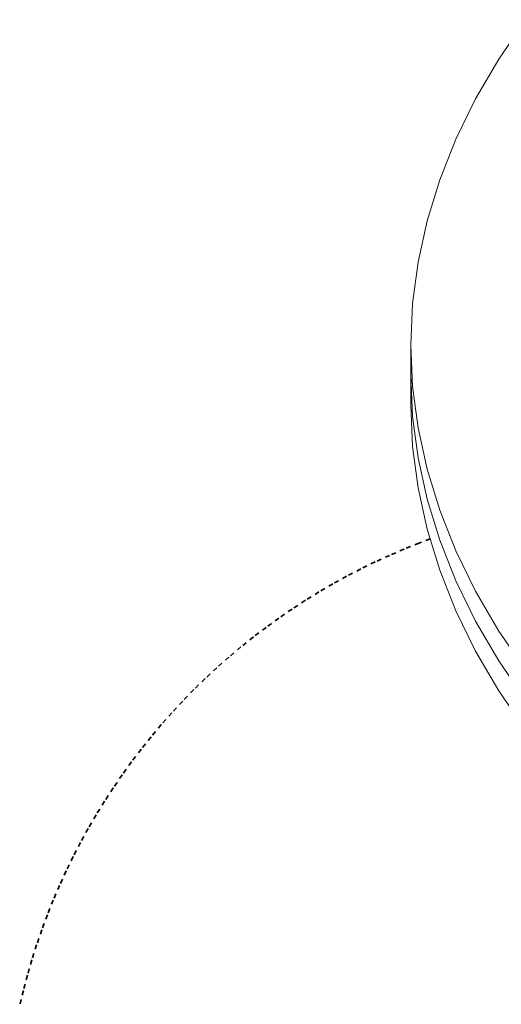
# Paper-space layout 'Sht-2' of a CAD drawing. Units: millimetres. Extents: x -1955 to 2125, y -3323 to 4151.
# Drawn here: x -454 to -342, y -284 to -56 of the extents above; entities that cross this region are included whole.
import ezdxf

# ---------------------------------------------------------------- set-up
doc = ezdxf.new("R2010")
doc.units = ezdxf.units.MM
doc.linetypes.add('Dash Style-1', pattern=[2.116531, 1.058062, -1.058469])
for name, color, linetype, lineweight in [('EF-Slide-Tubes', 7, 'Continuous', 13), ('Equipment-Footing', 7, 'Dash Style-1', 35), ('Working-None', 7, 'Continuous', 5)]:
    doc.layers.add(name, color=color, linetype=linetype, lineweight=lineweight)

# ---------------------------------------------------------------- blocks, each defined once
blk = doc.blocks.new('Group')
at = {"layer": 'EF-Slide-Tubes', "color": 7, "linetype": 'Continuous', "lineweight": 13, "transparency": 33554687}
for p, q in [((-336.78, -56.47), (-342.95, -65.56)), ((-342.95, -65.56), (-348.33, -74.77)), ((-348.33, -74.77), (-352.89, -84.09)), ((-352.89, -84.09), (-356.32, -92.73)), ((-356.32, -92.73), (-356.63, -93.51)), ((-356.63, -93.51), (-359.56, -103)), ((-359.56, -103), (-361.65, -112.54)), ((-361.65, -112.54), (-362.9, -122.12)), ((-362.9, -122.12), (-363.32, -131.71)), ((-362.9, -141.31), (-363.32, -131.71)), ((-363.32, -131.71), (-362.9, -141.31)), ((-363.32, -131.71), (-363.32, -138.64)), ((-363.32, -138.64), (-362.9, -148.24)), ((-362.9, -148.24), (-363.32, -138.64)), ((-363.32, -138.64), (-363.32, -145.57)), ((-362.9, -148.24), (-363.32, -138.64)), ((-361.65, -150.89), (-362.9, -141.31)), ((-362.9, -141.31), (-361.65, -150.89)), ((-363.32, -145.57), (-362.9, -155.16)), ((-362.9, -148.24), (-361.65, -157.81)), ((-361.65, -157.81), (-362.9, -148.24)), ((-361.65, -157.81), (-362.9, -148.24)), ((-359.56, -160.43), (-361.65, -150.89)), ((-361.65, -150.89), (-359.56, -160.43)), ((-362.9, -155.16), (-361.65, -164.74)), ((-361.65, -157.81), (-359.56, -167.36)), ((-359.56, -167.36), (-361.65, -157.81)), ((-359.56, -167.36), (-361.65, -157.81)), ((-356.63, -169.92), (-359.56, -160.43)), ((-359.56, -160.43), (-356.63, -169.92)), ((-361.65, -164.74), (-359.56, -174.28)), ((-359.56, -167.36), (-356.63, -176.84)), ((-356.63, -176.84), (-359.56, -167.36)), ((-356.63, -176.84), (-359.56, -167.36)), ((-356.32, -170.7), (-356.63, -169.92)), ((-356.63, -169.92), (-356.32, -170.7)), ((-352.89, -179.33), (-356.32, -170.7)), ((-356.32, -170.7), (-352.89, -179.33)), ((-359.56, -174.28), (-356.63, -183.77)), ((-356.63, -176.84), (-356.32, -177.63)), ((-356.32, -177.63), (-356.63, -176.84)), ((-356.32, -177.63), (-356.63, -176.84)), ((-356.32, -177.63), (-352.89, -186.26)), ((-352.89, -186.26), (-356.32, -177.63)), ((-352.89, -186.26), (-356.32, -177.63)), ((-348.33, -188.65), (-352.89, -179.33)), ((-352.89, -179.33), (-348.33, -188.65)), ((-356.63, -183.77), (-356.32, -184.56)), ((-356.32, -184.56), (-352.89, -193.19)), ((-352.89, -186.26), (-349.57, -193.04)), ((-349.57, -193.04), (-352.89, -186.26)), ((-349.57, -193.04), (-352.89, -186.26)), ((-342.95, -197.87), (-348.33, -188.65)), ((-348.33, -188.65), (-342.95, -197.87)), ((-352.89, -193.19), (-348.33, -202.51)), ((-349.57, -193.04), (-348.33, -195.58)), ((-348.33, -195.58), (-349.57, -193.04)), ((-348.33, -195.58), (-349.57, -193.04)), ((-348.33, -195.58), (-342.95, -204.8)), ((-342.95, -204.8), (-348.33, -195.58)), ((-342.95, -204.8), (-348.33, -195.58)), ((-336.78, -206.96), (-342.95, -197.87)), ((-342.95, -197.87), (-336.78, -206.96)), ((-348.33, -202.51), (-342.95, -211.72)), ((-342.95, -204.8), (-336.78, -213.89)), ((-336.78, -213.89), (-342.95, -204.8)), ((-336.78, -213.89), (-342.95, -204.8)), ((-342.95, -211.72), (-336.78, -220.81))]:
    blk.add_line(p, q, dxfattribs=at)
at = {"layer": 'Equipment-Footing', "color": 7, "linetype": 'Dash Style-1', "lineweight": 35, "transparency": 33554687}
for p, q in [((-361.45, -177.55), (-364.87, -178.92)), ((-358.85, -176.58), (-361.45, -177.55)), ((-364.87, -178.92), (-368.25, -180.37)), ((-371.6, -181.9), (-374.91, -183.51)), ((-368.25, -180.37), (-371.6, -181.9)), ((-374.91, -183.51), (-378.18, -185.21)), ((-378.18, -185.21), (-381.4, -186.99)), ((-384.58, -188.84), (-387.72, -190.77)), ((-381.4, -186.99), (-384.58, -188.84)), ((-387.72, -190.77), (-390.8, -192.78)), ((-390.8, -192.78), (-393.84, -194.86)), ((-393.84, -194.86), (-396.82, -197.02)), ((-396.82, -197.02), (-399.75, -199.25)), ((-399.75, -199.25), (-402.63, -201.55)), ((-402.63, -201.55), (-405.44, -203.92)), ((-405.44, -203.92), (-408.2, -206.36)), ((-408.2, -206.36), (-410.9, -208.86)), ((-410.9, -208.86), (-413.53, -211.43)), ((-413.53, -211.43), (-416.1, -214.07)), ((-416.1, -214.07), (-418.61, -216.76)), ((-418.61, -216.76), (-421.05, -219.52)), ((-421.05, -219.52), (-423.42, -222.34)), ((-423.42, -222.34), (-425.72, -225.21)), ((-425.72, -225.21), (-427.95, -228.14)), ((-427.95, -228.14), (-430.1, -231.13)), ((-430.1, -231.13), (-432.19, -234.16)), ((-432.19, -234.16), (-434.2, -237.25)), ((-434.2, -237.25), (-436.13, -240.38)), ((-436.13, -240.38), (-437.98, -243.56)), ((-437.98, -243.56), (-439.76, -246.79)), ((-439.76, -246.79), (-441.45, -250.06)), ((-441.45, -250.06), (-443.07, -253.37)), ((-443.07, -253.37), (-444.6, -256.71)), ((-444.6, -256.71), (-446.05, -260.1)), ((-446.05, -260.1), (-447.42, -263.51)), ((-447.42, -263.51), (-448.7, -266.96)), ((-448.7, -266.96), (-449.9, -270.45)), ((-449.9, -270.45), (-451.01, -273.96)), ((-451.01, -273.96), (-452.03, -277.49)), ((-452.03, -277.49), (-452.97, -281.05)), ((-452.97, -281.05), (-453.82, -284.63))]:
    blk.add_line(p, q, dxfattribs=at)

psp = doc.layouts.new('Sht-2')

# ---------------------------------------------------------------- block references
at = {"layer": 'Working-None'}
psp.add_blockref('Group', (0, 0), dxfattribs=at)

doc.saveas('drawing.dxf')
